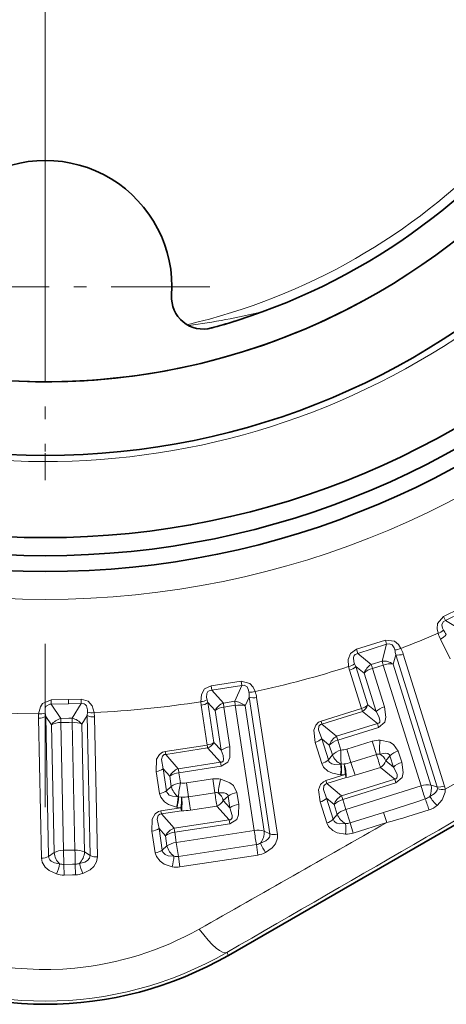
# Model space of a CAD drawing. Extents: x 0 to 210, y 0 to 297.
# Drawn here: x 162 to 165, y 166 to 174 of the extents above; entities that cross this region are included whole.
import ezdxf

# ---------------------------------------------------------------- set-up
doc = ezdxf.new("R2010")
doc.units = 0
doc.linetypes.add('DASHDOT', pattern=[18.5, 12, -3, 0.5, -3])

msp = doc.modelspace()

# ---------------------------------------------------------------- linework, layer by layer
at = {"color": 7, "linetype": 'DASHDOT', "lineweight": 13, "ltscale": 0.430625}
msp.add_line((161.960052, 184.547791), (161.960052, 167.322784), dxfattribs=at)
at = {"color": 7, "linetype": 'DASHDOT', "lineweight": 13, "ltscale": 0.065}
for p, q in [((161.960052, 172.735291), (161.960052, 170.135284)), ((163.260056, 171.435287), (160.660049, 171.435287))]:
    msp.add_line(p, q, dxfattribs=at)
at = {"color": 7, "lineweight": 13}
for p, q in [((165.105225, 168.828827), (165.120773, 168.798218)), ((165.120773, 168.798218), (165.239059, 168.727692)), ((164.41774, 168.570663), (164.64595, 168.642838)), ((164.428177, 168.537201), (164.656082, 168.610031)), ((164.620209, 168.477081), (164.656082, 168.610031)), ((164.64595, 168.642838), (164.656082, 168.610031)), ((165.080719, 168.651123), (165.158661, 168.496277)), ((164.41774, 168.570663), (164.428177, 168.537201)), ((164.428177, 168.537201), (164.53418, 168.45015)), ((164.70755, 168.453247), (164.727585, 168.526825)), ((164.727585, 168.526825), (165.054352, 167.483582)), ((164.787201, 168.532257), (165.113693, 167.488922)), ((164.402924, 168.455338), (164.412949, 168.434753)), ((164.620209, 168.477081), (164.53418, 168.45015)), ((164.62912, 168.446396), (164.543274, 168.41954)), ((164.620209, 168.477081), (164.62912, 168.446396)), ((164.928253, 167.490662), (164.62912, 168.446396)), ((165.00647, 167.497437), (164.70755, 168.453247)), ((164.355988, 168.433609), (164.363297, 168.40596)), ((164.363297, 168.40596), (164.458176, 168.102753)), ((164.412949, 168.434753), (164.507828, 168.131561)), ((164.412949, 168.434753), (164.478134, 168.381485)), ((164.573105, 168.077835), (164.478134, 168.381485)), ((164.638306, 168.115906), (164.543274, 168.41954)), ((163.269836, 168.282669), (163.506378, 168.319336)), ((163.506378, 168.319336), (163.511398, 168.28537)), ((163.269836, 168.282669), (163.27507, 168.248016)), ((163.27507, 168.248016), (163.511398, 168.28537)), ((163.27507, 168.248016), (163.366623, 168.145874)), ((163.455734, 168.159409), (163.511398, 168.28537)), ((162.143509, 168.174789), (162.005066, 168.171951)), ((162.005066, 168.171951), (162.005829, 168.136871)), ((162.144241, 168.139633), (162.005829, 168.136871)), ((162.005829, 168.136871), (162.08226, 168.023819)), ((162.143219, 168.174789), (162.24324, 168.176987)), ((162.143219, 168.174789), (162.143967, 168.139618)), ((162.144241, 168.139633), (162.243958, 168.141907)), ((162.172379, 168.025726), (162.243958, 168.141907)), ((162.24324, 168.176987), (162.243958, 168.141907)), ((163.187973, 168.156616), (163.190994, 168.128159)), ((163.237671, 168.170959), (163.244446, 168.149094)), ((163.244446, 168.149094), (163.292145, 167.834991)), ((163.244446, 168.149094), (163.300781, 168.086517)), ((163.455734, 168.159409), (163.366623, 168.145874)), ((163.455734, 168.159409), (163.459885, 168.127731)), ((163.538437, 168.122574), (163.569427, 168.192261)), ((163.569427, 168.192261), (163.733826, 167.111481)), ((163.629166, 168.188568), (163.793304, 167.107727)), ((164.507828, 168.131561), (164.573105, 168.077835)), ((161.906128, 168.025986), (161.907227, 168.060471)), ((161.963089, 168.039841), (161.958588, 168.067093)), ((162.294113, 168.074188), (162.290771, 168.046768)), ((162.345703, 168.069733), (162.348267, 168.035324)), ((163.190994, 168.128159), (163.238693, 167.814056)), ((163.348511, 167.771973), (163.300781, 168.086517)), ((163.459885, 168.127731), (163.370956, 168.114243)), ((163.418732, 167.799698), (163.370956, 168.114243)), ((163.610275, 167.137634), (163.459885, 168.127731)), ((163.688614, 167.132446), (163.538437, 168.122574)), ((164.458176, 168.102753), (164.137909, 168.002518)), ((164.465256, 168.07988), (164.145493, 167.979797)), ((164.465256, 168.07988), (164.582764, 167.983536)), ((161.906128, 168.025986), (161.929504, 166.919815)), ((161.963089, 168.039841), (161.986328, 166.93367)), ((161.963089, 168.039841), (162.008194, 167.973434)), ((162.08226, 168.023819), (162.146774, 168.025177)), ((162.083023, 167.991913), (162.147507, 167.993271)), ((162.10437, 166.98172), (162.083023, 167.991913)), ((162.172379, 168.025726), (162.146774, 168.025177)), ((162.172958, 167.99382), (162.147507, 167.993271)), ((162.172379, 168.025726), (162.172958, 167.99382)), ((162.194336, 166.983627), (162.172958, 167.99382)), ((162.248505, 167.978516), (162.290771, 168.046768)), ((162.269852, 166.968338), (162.248505, 167.978516)), ((162.290771, 168.046768), (162.314301, 166.940613)), ((162.348267, 168.035324), (162.371658, 166.929169)), ((164.137909, 168.002518), (164.145493, 167.979797)), ((164.261032, 167.882889), (164.145493, 167.979797)), ((164.261032, 167.882889), (164.582764, 167.983536)), ((164.582748, 167.983536), (164.592041, 167.952988)), ((162.029572, 166.963257), (162.008194, 167.973434)), ((164.27095, 167.852539), (164.592041, 167.952988)), ((163.292145, 167.834991), (163.348511, 167.771973)), ((164.091858, 167.834381), (164.144196, 167.667038)), ((164.143372, 167.863724), (164.195679, 167.696381)), ((164.203308, 167.813675), (164.143372, 167.863724)), ((164.295364, 167.77449), (164.27095, 167.852539)), ((164.341537, 167.781067), (164.542526, 167.843948)), ((164.575409, 167.738922), (164.542526, 167.843948)), ((163.238693, 167.814056), (162.906906, 167.763672)), ((162.906906, 167.763672), (162.91095, 167.740067)), ((163.242218, 167.790375), (162.91095, 167.740067)), ((163.242218, 167.790375), (163.343719, 167.677292)), ((164.227722, 167.735641), (164.203308, 167.813675)), ((164.374313, 167.67601), (164.341537, 167.781067)), ((164.77562, 167.677155), (164.74765, 167.766495)), ((163.010406, 167.626709), (162.91095, 167.740067)), ((163.010406, 167.626709), (163.343719, 167.677292)), ((163.343704, 167.677292), (163.348236, 167.645691)), ((164.195679, 167.696381), (164.227722, 167.735641)), ((164.29715, 167.662888), (164.320953, 167.663895)), ((164.374313, 167.67601), (164.575409, 167.738922)), ((164.374313, 167.67601), (164.406281, 167.574432)), ((164.682404, 167.728409), (164.649719, 167.68895)), ((164.649719, 167.68895), (164.710358, 167.639053)), ((164.710358, 167.639053), (164.682404, 167.728409)), ((165.118164, 167.46405), (165.552872, 167.713013)), ((162.835846, 167.604477), (162.862137, 167.431137)), ((162.891205, 167.625656), (162.917465, 167.452316)), ((162.942841, 167.567093), (162.891205, 167.625656)), ((163.01561, 167.595215), (163.348236, 167.645691)), ((163.027878, 167.514359), (163.01561, 167.595215)), ((164.294327, 167.662933), (164.296936, 167.662888)), ((164.607147, 167.637283), (164.406281, 167.574432)), ((164.607147, 167.637283), (164.720062, 167.544678)), ((162.955124, 167.486237), (162.942841, 167.567093)), ((163.074509, 167.51384), (163.28273, 167.545441)), ((163.090942, 167.405014), (163.074509, 167.51384)), ((163.299271, 167.43663), (163.28273, 167.545441)), ((164.328796, 167.580444), (164.176422, 167.532745)), ((164.176422, 167.532745), (164.184128, 167.51004)), ((164.336273, 167.557693), (164.184128, 167.51004)), ((164.299301, 167.413055), (164.184128, 167.51004)), ((164.292953, 167.579208), (164.298264, 167.579132)), ((164.298264, 167.579132), (164.328796, 167.580444)), ((164.299301, 167.413055), (164.720062, 167.544678)), ((164.309402, 167.382751), (164.729355, 167.51413)), ((164.720047, 167.544678), (164.729355, 167.51413)), ((162.917465, 167.452316), (162.955124, 167.486237)), ((163.090942, 167.405014), (163.299271, 167.43663)), ((163.487762, 167.345154), (163.473694, 167.437714)), ((164.333817, 167.304688), (164.928253, 167.490662)), ((165.054352, 167.483582), (165.00647, 167.497437)), ((163.009903, 167.404251), (163.012466, 167.403824)), ((163.01268, 167.403793), (163.036362, 167.401169)), ((163.090942, 167.405014), (163.107101, 167.299774)), ((163.403427, 167.409988), (163.365112, 167.375961)), ((163.365112, 167.375961), (163.417465, 167.317413)), ((163.417465, 167.317413), (163.403427, 167.409988)), ((164.130478, 167.363708), (164.182434, 167.197571)), ((164.182312, 167.393158), (164.234238, 167.22702)), ((164.241257, 167.343735), (164.182312, 167.393158)), ((164.333817, 167.304688), (164.309402, 167.382751)), ((163.031418, 167.317474), (162.873566, 167.293503)), ((162.873566, 167.293503), (162.877747, 167.269897)), ((163.03537, 167.293854), (162.877747, 167.269897)), ((162.995804, 167.321716), (163.001053, 167.320831)), ((163.001053, 167.320831), (163.031418, 167.317474)), ((163.315186, 167.33136), (163.107101, 167.299774)), ((163.315186, 167.33136), (163.41272, 167.222672)), ((164.265671, 167.265686), (164.241257, 167.343735)), ((164.36705, 167.197906), (164.333817, 167.304688)), ((164.632126, 167.280853), (164.36705, 167.197906)), ((164.65715, 167.200806), (164.632126, 167.280853)), ((162.976837, 167.156525), (162.877747, 167.269897)), ((162.976837, 167.156525), (163.41272, 167.222672)), ((163.412704, 167.222656), (163.417252, 167.191071)), ((164.234238, 167.22702), (164.265671, 167.265686)), ((164.391998, 167.117828), (164.36705, 167.197906)), ((164.65715, 167.200806), (164.391998, 167.117828)), ((162.80246, 167.133408), (162.828568, 166.961304)), ((162.858185, 167.154633), (162.884247, 166.982529)), ((162.90892, 167.096832), (162.858185, 167.154633)), ((162.982208, 167.125031), (163.417252, 167.191071)), ((162.994476, 167.044174), (162.982208, 167.125031)), ((162.994492, 167.044174), (163.610275, 167.137634)), ((163.688614, 167.132446), (163.733826, 167.111481)), ((162.921204, 167.015976), (162.90892, 167.096832)), ((163.011108, 166.933594), (162.994492, 167.044174)), ((161.986328, 166.93367), (162.029572, 166.963257)), ((162.10437, 166.98172), (162.171356, 166.983139)), ((162.10672, 166.869904), (162.10437, 166.98172)), ((162.194336, 166.983627), (162.171356, 166.983139)), ((162.314301, 166.940613), (162.269852, 166.968338)), ((162.884247, 166.982529), (162.921204, 167.015976)), ((163.627228, 167.0271), (163.011108, 166.933594)), ((163.639908, 166.944183), (163.627228, 167.0271)), ((163.023575, 166.850647), (163.011093, 166.933578)), ((163.639908, 166.944183), (163.023605, 166.850647)), ((162.173721, 166.871323), (162.10672, 166.869904)), ((162.108475, 166.786057), (162.10672, 166.869904)), ((162.173828, 166.871338), (162.196716, 166.871811)), ((162.198502, 166.787964), (162.196716, 166.871811)), ((162.175964, 166.787476), (162.108475, 166.786057)), ((162.175613, 166.787476), (162.198502, 166.787964)), ((163.393982, 166.174149), (163.407227, 166.151199))]:
    msp.add_line(p, q, dxfattribs=at)
at = {"color": 7, "lineweight": 35}
msp.add_line((165.71492, 167.481689), (163.407227, 166.151199), dxfattribs=at)
at = {"color": 7, "lineweight": 13}
for points in [[(165.105225, 168.828827), (165.058212, 168.773514), (165.05452, 168.733475), (165.061966, 168.69693)], [(165.120773, 168.798218), (165.103043, 168.787628), (165.092804, 168.765106), (165.098053, 168.736526), (165.105377, 168.721542)], [(164.64595, 168.642838), (164.718201, 168.635818), (164.748718, 168.609634), (164.768799, 168.578217)], [(164.656082, 168.610031), (164.676193, 168.614761), (164.699203, 168.605713), (164.715317, 168.581528), (164.72049, 168.565689)], [(164.41774, 168.570663), (164.370941, 168.538147), (164.352386, 168.48941), (164.355988, 168.433609)], [(164.428177, 168.537201), (164.407272, 168.528427), (164.399796, 168.520538), (164.3936, 168.504898), (164.3965, 168.472733), (164.402924, 168.455338)], [(163.506378, 168.319336), (163.576721, 168.301422), (163.60289, 168.270905), (163.617966, 168.236786)], [(163.511398, 168.28537), (163.531998, 168.286987), (163.55336, 168.274551), (163.565613, 168.248199), (163.568329, 168.23175)], [(163.269836, 168.282669), (163.218643, 168.25766), (163.192902, 168.212311), (163.187973, 168.156616)], [(163.27507, 168.248016), (163.253082, 168.242523), (163.244492, 168.235855), (163.235992, 168.221359), (163.233963, 168.189117), (163.237671, 168.170959)], [(161.907227, 168.060471), (161.920868, 168.115433), (161.937927, 168.141754), (162.005066, 168.171951)], [(161.958588, 168.067093), (161.959885, 168.104462), (161.967606, 168.121933), (161.994568, 168.136993), (162.005829, 168.136871)], [(162.24324, 168.176987), (162.297348, 168.161667), (162.330536, 168.122559), (162.345703, 168.069733)], [(162.243958, 168.141907), (162.26622, 168.140396), (162.275711, 168.135483), (162.28653, 168.123016), (162.294357, 168.092361), (162.294113, 168.074188)], [(164.582764, 167.983536), (164.593185, 167.986435), (164.601395, 167.99585), (164.602859, 168.009644), (164.594376, 168.038849), (164.573105, 168.077835)], [(164.592056, 167.953003), (164.640778, 167.99469), (164.650238, 168.033173), (164.638306, 168.115906)], [(164.091858, 167.834381), (164.080475, 167.930603), (164.095795, 167.972122), (164.118469, 167.993759), (164.137909, 168.002518)], [(164.143372, 167.863724), (164.118286, 167.934128), (164.121552, 167.962463), (164.133392, 167.975525), (164.145493, 167.979797)], [(164.74765, 167.766495), (164.711121, 167.817764), (164.680908, 167.835556), (164.605026, 167.852142)], [(162.835846, 167.604477), (162.839203, 167.701324), (162.860672, 167.740021), (162.886368, 167.757965), (162.906906, 167.763672)], [(163.343719, 167.677292), (163.354446, 167.678574), (163.363998, 167.68663), (163.367538, 167.700043), (163.363586, 167.730194), (163.348511, 167.771973)], [(163.348251, 167.645691), (163.402756, 167.679489), (163.417953, 167.716095), (163.418732, 167.799698)], [(164.682404, 167.728409), (164.678574, 167.736984), (164.664352, 167.747253), (164.646988, 167.750122), (164.602356, 167.742493)], [(162.891205, 167.625656), (162.877121, 167.699051), (162.884644, 167.726563), (162.898346, 167.737686), (162.91095, 167.740067)], [(164.144196, 167.667038), (164.158447, 167.638443), (164.192413, 167.606827), (164.227982, 167.590164), (164.292953, 167.579208)], [(164.195679, 167.696381), (164.200699, 167.684708), (164.20842, 167.675537), (164.222519, 167.666443), (164.247787, 167.660095), (164.294113, 167.662933)], [(164.72937, 167.514145), (164.778687, 167.557098), (164.787643, 167.595535), (164.77562, 167.677155)], [(164.720062, 167.544678), (164.72937, 167.547012), (164.737534, 167.554474), (164.740097, 167.56311), (164.737976, 167.582321), (164.710358, 167.639053)], [(163.473694, 167.437714), (163.445374, 167.493942), (163.418228, 167.516113), (163.345749, 167.544052)], [(164.130478, 167.363708), (164.118668, 167.458405), (164.133774, 167.50148), (164.156738, 167.523804), (164.176422, 167.532745)], [(164.182312, 167.393158), (164.157211, 167.462601), (164.160019, 167.492111), (164.171921, 167.505661), (164.184128, 167.51004)], [(162.862137, 167.431137), (162.871872, 167.400711), (162.900635, 167.364288), (162.933273, 167.342422), (162.995804, 167.321716)], [(162.917465, 167.452316), (162.92067, 167.440002), (162.926895, 167.429764), (162.939453, 167.41864), (162.96347, 167.408524), (163.009689, 167.404297)], [(163.403427, 167.409988), (163.40094, 167.419052), (163.388443, 167.431366), (163.371704, 167.436829), (163.326431, 167.436066)], [(165.056961, 167.46936), (165.05513, 167.458115), (165.046005, 167.442398), (165.031403, 167.428528), (164.996887, 167.407959)], [(165.118164, 167.46405), (165.1185, 167.441467), (165.095123, 167.379791), (165.055313, 167.336044)], [(162.80246, 167.133408), (162.805191, 167.228806), (162.826675, 167.269073), (162.852768, 167.287659), (162.873566, 167.293488)], [(163.41272, 167.222672), (163.422272, 167.223557), (163.431458, 167.229706), (163.435318, 167.237839), (163.436127, 167.257141), (163.417465, 167.317413)], [(163.417267, 167.191071), (163.472534, 167.226028), (163.487244, 167.262665), (163.487762, 167.345154)], [(162.858185, 167.154633), (162.843918, 167.227097), (162.851196, 167.255829), (162.865005, 167.267426), (162.877747, 167.269897)], [(164.182434, 167.197571), (164.19606, 167.169815), (164.229843, 167.137711), (164.265411, 167.120743), (164.330673, 167.109406)], [(164.234238, 167.22702), (164.241669, 167.211792), (164.248993, 167.204269), (164.262909, 167.196106), (164.287109, 167.190384), (164.332153, 167.19313)], [(163.733826, 167.111481), (163.733826, 167.094543), (163.73053, 167.084549), (163.721619, 167.071136), (163.702377, 167.055374), (163.660675, 167.038101)], [(163.793304, 167.107727), (163.793228, 167.076797), (163.776947, 167.033173), (163.752396, 167.002274), (163.6987, 166.963486)], [(162.884247, 166.982529), (162.889282, 166.966354), (162.895386, 166.957809), (162.907898, 166.947617), (162.930939, 166.938293), (162.975876, 166.934158)], [(161.929504, 166.919815), (161.935226, 166.888519), (161.959595, 166.848343), (161.989456, 166.822647), (162.049072, 166.794464)], [(161.986328, 166.93367), (161.987961, 166.921127), (161.995743, 166.906128), (162.007431, 166.895065), (162.031311, 166.88298), (162.072906, 166.874725)], [(162.230286, 166.878052), (162.272781, 166.88858), (162.293564, 166.900146), (162.309723, 166.918671), (162.314301, 166.940613)], [(162.257492, 166.798874), (162.314423, 166.828476), (162.342361, 166.853821), (162.364517, 166.889755), (162.371658, 166.929169)], [(162.828568, 166.961304), (162.837814, 166.931793), (162.866333, 166.894943), (162.898911, 166.872757), (162.9617, 166.851639)]]:
    msp.add_lwpolyline(points, dxfattribs=at)
msp.add_circle((161.960052, 175.935287), 6.96967, dxfattribs=at)
at = {"color": 7, "lineweight": 35}
for radius in [6.75, 6.625, 6.482063, 5.832063]:
    msp.add_circle((161.960052, 175.935287), radius, dxfattribs=at)
at = {"color": 7, "lineweight": 13}
for centre, radius, start, end in [((161.960052, 175.935287), 7.875, 329.07095, 269.615683), ((161.960052, 175.935287), 5.88075, 169.999993, 100.000014), ((161.960052, 175.935287), 4.927336, 283.135175, 55.136162), ((162.197571, 177.521591), 6.454493, 277.975616, 283.223353), ((1951.037476, -2922.837646), 3568.986196, 119.941578, 120.058415), ((127.198395, 244.990051), 85.07327, 296.460362, 296.980317), ((146.056793, 207.527451), 43.16698, 296.208137, 297.232529), ((161.960052, 175.935287), 7.875, 290.895582, 293.196973), ((165.025696, 168.812363), 0.120918, 287.443126, 311.260576), ((165.34581, 168.786682), 0.297717, 197.545289, 207.082569), ((165.031372, 168.761108), 0.120386, 294.165712, 322.959392), ((165.376221, 168.879028), 0.313328, 210.175539, 217.402753), ((164.714523, 168.686356), 0.120918, 272.831985, 296.649429), ((164.416367, 168.490326), 0.313332, 6.689821, 13.916954), ((164.746109, 168.645584), 0.120386, 261.133155, 289.926842), ((164.502487, 168.44516), 0.297719, 17.010004, 26.547204), ((164.330994, 168.550293), 0.119227, 282.091475, 307.145869), ((164.598785, 168.34021), 0.127548, 120.43857, 161.115556), ((164.632401, 168.349808), 0.127875, 54.000982, 95.474829), ((164.682724, 168.2957), 0.159739, 81.047578, 109.583022), ((161.960052, 175.935287), 7.875, 282.153349, 287.712789), ((164.330917, 168.520294), 0.118683, 285.812336, 313.800962), ((164.587097, 168.268005), 0.157547, 106.126202, 133.835726), ((163.580765, 168.351929), 0.120918, 264.089753, 287.907196), ((163.256287, 168.203491), 0.313332, 357.947589, 5.174722), ((163.334518, 168.145752), 0.297719, 8.267772, 17.804973), ((161.960052, 175.935287), 7.875, 272.806959, 278.970563), ((163.181, 168.275726), 0.119227, 273.349242, 298.40364), ((163.176376, 168.246094), 0.118683, 277.070104, 305.058727), ((163.413757, 168.02739), 0.127548, 111.696337, 152.373324), ((163.448441, 168.031769), 0.127875, 45.258749, 86.732597), ((163.48996, 167.970642), 0.159739, 72.305352, 100.84079), ((163.605789, 168.306824), 0.120386, 252.390923, 281.18461), ((164.425812, 168.217087), 0.118688, 285.808812, 313.800068), ((164.417328, 168.162735), 0.095741, 300.044927, 340.986763), ((161.918365, 168.180099), 0.120055, 264.68303, 289.593987), ((162.329514, 168.188797), 0.120056, 252.82867, 277.739606), ((163.39122, 167.957809), 0.157547, 97.383977, 125.093494), ((164.682083, 167.96434), 0.15758, 106.110889, 133.833978), ((161.907898, 168.14563), 0.119509, 269.152009, 297.550303), ((162.081589, 167.833115), 0.158609, 89.482117, 117.610926), ((162.112473, 167.899765), 0.127707, 103.688569, 144.758797), ((162.14743, 167.900513), 0.127707, 37.663849, 78.734077), ((162.341446, 168.1548), 0.119509, 244.872339, 273.27064), ((163.224075, 167.931992), 0.118688, 277.06658, 305.057839), ((163.207443, 167.879562), 0.095741, 291.302695, 332.244531), ((164.060669, 167.950378), 0.11997, 285.049083, 313.659922), ((164.313217, 167.698792), 0.159243, 105.368543, 133.730323), ((164.323975, 167.771698), 0.127802, 119.518448, 160.8169), ((164.597153, 167.670303), 0.18203, 87.520644, 107.462829), ((165.058182, 167.785675), 0.457989, 171.654347, 185.412264), ((163.438965, 167.643219), 0.15758, 97.368663, 125.091745), ((164.875839, 167.727402), 0.582377, 175.363031, 186.3611), ((164.296783, 167.93129), 0.156775, 269.482699, 286.586634), ((164.599091, 167.663666), 0.078891, 87.636074, 107.467549), ((164.547699, 167.645737), 0.11099, 22.956373, 60.537558), ((164.791397, 167.614883), 0.157615, 106.094653, 133.832106), ((164.112991, 167.78302), 0.119946, 285.063071, 313.662924), ((164.364487, 167.794769), 0.149267, 203.383216, 241.908461), ((163.975769, 167.55867), 0.360807, 359.843812, 16.953759), ((164.27037, 168.010773), 0.350531, 278.294723, 287.246451), ((163.703812, 167.564148), 0.625193, 1.492711, 9.180924), ((164.559219, 167.720139), 0.095741, 300.046246, 340.986787), ((164.819351, 167.525513), 0.157623, 106.090712, 133.831642), ((162.822647, 167.723877), 0.11997, 276.306851, 304.91769), ((163.034012, 167.436829), 0.159243, 96.626311, 124.98809), ((163.05574, 167.507248), 0.127802, 110.776209, 152.074681), ((163.894333, 167.627075), 0.401469, 353.15383, 5.126802), ((163.857712, 167.615509), 0.44205, 355.280004, 6.154012), ((163.594452, 167.379593), 0.582377, 166.620798, 177.618864), ((163.053101, 167.669113), 0.156775, 260.740467, 277.844401), ((163.310333, 167.365509), 0.18203, 78.778412, 98.720597), ((163.783539, 167.40947), 0.457989, 162.912115, 176.670028), ((164.246674, 168.08725), 0.537079, 279.603134, 287.287507), ((162.848923, 167.550507), 0.119946, 276.320839, 304.920689), ((163.099274, 167.523895), 0.149267, 194.640984, 233.166242), ((163.311234, 167.358658), 0.078891, 78.893842, 98.725316), ((163.257721, 167.348755), 0.11099, 14.21414, 51.795326), ((163.493896, 167.281204), 0.157615, 97.352421, 125.089874), ((164.981644, 167.340057), 0.159587, 81.037783, 109.520861), ((164.862427, 167.468277), 0.14721, 335.842978, 11.449027), ((165.072891, 167.602142), 0.120188, 261.108286, 289.815961), ((165.013412, 167.468704), 0.043551, 0.876716, 19.984842), ((165.098541, 167.599258), 0.136527, 252.247516, 278.255511), ((165.016891, 167.458679), 0.101418, 3.038502, 17.348873), ((162.6091, 167.429611), 0.401469, 344.411598, 356.38457), ((162.571152, 167.423752), 0.44205, 346.537773, 357.41178), ((162.411224, 167.396378), 0.625193, 352.75048, 0.438693), ((162.679199, 167.349625), 0.360807, 351.10158, 8.211527), ((163.039093, 167.751694), 0.350531, 269.55249, 278.504218), ((163.280411, 167.420532), 0.095741, 291.304013, 332.244556), ((164.099487, 167.480026), 0.120216, 284.912698, 313.632697), ((164.351349, 167.228546), 0.159598, 105.219051, 133.705966), ((164.361938, 167.30162), 0.127854, 119.33936, 160.763392), ((160.031876, 181.980026), 15.402197, 287.377932, 288.662888), ((164.918304, 167.506287), 0.125883, 289.618213, 308.632118), ((163.659149, 166.877274), 1.397942, 17.629343, 21.415706), ((165.253311, 167.556473), 0.296367, 210.078386, 228.068244), ((163.027298, 167.830887), 0.537079, 270.860902, 278.545274), ((163.507935, 167.188629), 0.157623, 97.34848, 125.08941), ((162.620407, 174.62915), 7.702508, 285.332789, 287.928172), ((164.933487, 167.480759), 0.18919, 287.833881, 310.094939), ((-119.633453, 665.969727), 574.100691, 299.512412, 299.682476), ((164.151428, 167.313858), 0.120188, 284.928503, 313.636177), ((164.402466, 167.32518), 0.149439, 203.507457, 241.965834), ((164.33551, 167.298294), 0.105215, 268.168277, 287.44064), ((162.78952, 167.253082), 0.120216, 276.170466, 304.890465), ((163.000244, 166.966248), 0.159598, 96.476818, 124.963734), ((163.021805, 167.036865), 0.127854, 110.597121, 152.02116), ((163.640167, 166.980667), 0.159587, 72.295551, 100.778628), ((163.539597, 167.125961), 0.149439, 324.036387, 2.494781), ((163.92337, 167.158844), 0.410292, 353.080498, 4.795844), ((163.770187, 167.22583), 0.120188, 252.366054, 281.073729), ((164.336395, 167.294876), 0.185565, 268.23328, 287.432881), ((162.177139, 166.981354), 0.148946, 186.992961, 225.653403), ((162.202454, 166.825043), 0.158589, 64.810559, 92.931472), ((162.121643, 166.980179), 0.148946, 316.76924, 355.429688), ((162.815598, 167.080963), 0.120188, 276.186271, 304.893948), ((163.065445, 167.054001), 0.149439, 194.765225, 233.223602), ((163.611557, 167.131134), 0.105213, 278.561763, 297.834439), ((163.612259, 167.127686), 0.185574, 278.568033, 297.766684), ((164.043121, 167.186493), 0.410292, 201.20638, 212.921725), ((161.931168, 167.039383), 0.119423, 269.203044, 297.56035), ((162.364944, 167.048553), 0.119423, 244.862299, 273.219598), ((162.566635, 166.962402), 0.410292, 344.338267, 356.053612), ((162.995178, 167.037598), 0.105215, 259.426045, 278.698407), ((161.693863, 166.944077), 0.385417, 337.160389, 349.631506), ((162.10437, 166.974762), 0.104871, 252.54105, 271.276929), ((162.194626, 166.976654), 0.104867, 271.146226, 289.88276), ((162.606064, 166.963364), 0.385417, 192.791122, 205.262242), ((162.995544, 167.034088), 0.185565, 259.491048, 278.690648), ((162.104355, 166.970978), 0.184967, 252.613006, 271.276765), ((162.194809, 166.97287), 0.184952, 271.145058, 289.81036), ((161.959732, 168.507645), 2.468358, 240.509488, 275.431104), ((161.961258, 168.504959), 2.465541, 275.401837, 299.503327), ((161.960052, 168.653214), 2.863895, 239.954275, 300.046409)]:
    msp.add_arc(centre, radius, start, end, dxfattribs=at)
at = {"color": 7, "lineweight": 35}
for centre, radius, start, end in [((161.960052, 175.935287), 5.25, 298.647887, 208.647885), ((161.960052, 175.935287), 5, 285.222754, 74.777246), ((161.960052, 175.935287), 5.25, 118.647885, 298.647887), ((161.960052, 175.935287), 5.25, 208.647885, 298.647887), ((161.960052, 171.435287), 1, 356.177446, 183.822551), ((163.207275, 171.351959), 0.25, 176.177449, 285.222754), ((161.960052, 175.935287), 5, 285.197291, 287.39789), ((161.960052, 168.663086), 2.898941, 240.052302, 299.947747)]:
    msp.add_arc(centre, radius, start, end, dxfattribs=at)
at = {"color": 7, "lineweight": 13}
for centre, major_axis, ratio, start_param, end_param in [((164.559525, 168.372253), (-0.029861, 0.095428), 0.016022, 0.61095513, 1.04741995), ((163.379822, 168.065033), (-0.015015, 0.098862), 0.016022, 0.61095513, 1.04741995), ((164.446793, 168.138474), (0.022385, -0.071579), 0.003231, 0.61086889, 1.04720659), ((162.083801, 167.941925), (-0.002106, 0.099976), 0.003257, 5.23597857, 5.67231636), ((162.174301, 167.943832), (0.099976, 0.002106), 0.499994, 0.72389286, 1.5736377), ((164.284698, 167.804459), (-0.029846, 0.095444), 0.014226, 5.23581244, 5.6722492), ((163.232864, 167.851105), (0.011246, -0.074158), 0.003231, 0.61086889, 1.04720659), ((164.309113, 167.72641), (-0.095444, -0.029861), 0.499887, 4.700114, 5.55935547), ((164.588684, 167.695877), (0.022385, -0.071579), 0.003245, 0.61086892, 2.21495573), ((163.021896, 167.545609), (-0.014999, 0.098862), 0.014226, 5.23581244, 5.6722492), ((163.034164, 167.464752), (-0.098862, -0.015015), 0.499887, 4.700114, 5.55935547), ((164.318558, 167.616516), (0.022415, -0.071579), 0.015692, 5.23577443, 5.67223321), ((163.305832, 167.392075), (0.011246, -0.074158), 0.003245, 0.61086892, 2.21495573), ((164.944839, 167.443497), (0.029861, -0.095444), 0.020057, 4.18913879, 5.33032378), ((164.322647, 167.334534), (-0.029846, 0.095444), 0.020204, 5.23563403, 5.67217709), ((163.026794, 167.354691), (0.011276, -0.074142), 0.015692, 5.23577443, 5.67223321), ((164.347076, 167.256485), (-0.095428, -0.029861), 0.499772, 4.69495151, 5.55942326), ((162.987976, 167.075363), (-0.014999, 0.098877), 0.020204, 5.23563403, 5.67217709), ((163.619492, 167.088486), (0.015015, -0.098862), 0.020057, 4.18913879, 5.37938077), ((163.000259, 166.994507), (-0.098862, -0.015015), 0.499772, 4.69495151, 5.55942326), ((162.105179, 166.931732), (-0.099976, -0.002121), 0.499995, 4.70986854, 5.55929168), ((162.195648, 166.93364), (0.002121, -0.099976), 0.002897, 4.18879747, 5.37904646), ((163.143982, 166.607147), (0.250427, -0.43277), 0.218534, 5.19135301, 6.27871473)]:
    msp.add_ellipse(centre, major_axis=major_axis, ratio=ratio, start_param=start_param, end_param=end_param, dxfattribs=at)

doc.saveas('drawing.dxf')
